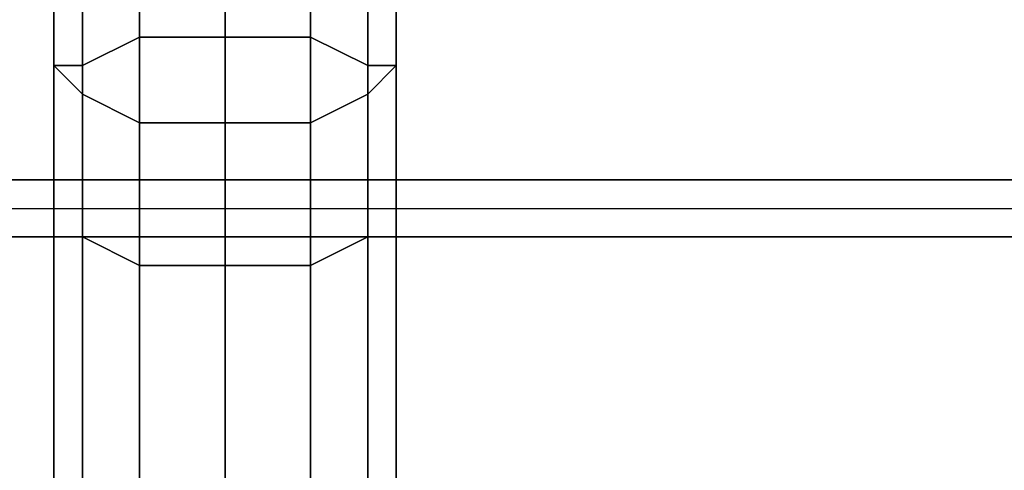
# Model space of a CAD drawing. Units: millimetres. Extents: x 6134 to 12005, y -3812 to 2951.
# Drawn here: x 9628 to 9721, y -1062 to -1019 of the extents above; entities that cross this region are included whole.
import ezdxf

# ---------------------------------------------------------------- set-up
doc = ezdxf.new("R2010")
doc.units = ezdxf.units.MM
doc.layers.add('МАФЫ НАШИ', color=18, linetype='Continuous', lineweight=25)

# ---------------------------------------------------------------- blocks, each defined once
blk = doc.blocks.new('енош7878878')
at = {"layer": 'МАФЫ НАШИ', "color": 7, "lineweight": 25}
for points in [[(8096.198, -972.252), (10090.198, -972.252), (10090.198, -1034.396), (8096.198, -1034.396)], [(10090.198, -1034.396), (10090.198, -972.252), (8096.198, -972.252), (8096.198, -1034.396)], [(8096.198, -1034.396), (8096.198, -972.252), (10090.198, -972.252), (10090.198, -1034.396), (8096.198, -1034.396), (8096.198, -1037.097), (10090.198, -1037.097), (10090.198, -1034.396), (10090.198, -972.252), (8096.198, -972.252), (8096.198, -1034.396), (8096.198, -972.252), (10090.198, -972.252), (10090.198, -1034.396), (8096.198, -1034.396), (8096.198, -1037.097), (10090.198, -1037.097), (10090.198, -1034.396), (10090.198, -972.252), (8096.198, -972.252)], [(8096.198, -972.252), (10090.198, -972.252), (10090.198, -1034.396), (8096.198, -1034.396)], [(10090.198, -1034.396), (10090.198, -972.252), (8096.198, -972.252), (8096.198, -1034.396)], [(8096.198, -1034.396), (8096.198, -972.252), (10090.198, -972.252), (10090.198, -1034.396), (8096.198, -1034.396), (8096.198, -1037.097), (10090.198, -1037.097), (10090.198, -1034.396), (10090.198, -972.252), (8096.198, -972.252), (8096.198, -1034.396), (8096.198, -972.252), (10090.198, -972.252), (10090.198, -1034.396), (8096.198, -1034.396), (8096.198, -1037.097), (10090.198, -1037.097), (10090.198, -1034.396), (10090.198, -972.252), (8096.198, -972.252)], [(9638.981, -1020.886), (9638.981, -1004.675), (9647.087, -1001.973), (9647.087, -1020.886)], [(9638.981, -1004.675), (9638.981, -1020.886), (9647.087, -1020.886), (9647.087, -1001.973)], [(9638.981, -1020.886), (9638.981, -1004.675), (9647.087, -1001.973), (9647.087, -1020.886)], [(9638.981, -1004.675), (9638.981, -1020.886), (9647.087, -1020.886), (9647.087, -1001.973)], [(9638.981, -1020.886), (9638.981, -1004.675), (9647.087, -1001.973), (9647.087, -1020.886)], [(9638.981, -1004.675), (9638.981, -1020.886), (9647.087, -1020.886), (9647.087, -1001.973)], [(9638.981, -1020.886), (9638.981, -1004.675), (9647.087, -1001.973), (9647.087, -1020.886)], [(9638.981, -1004.675), (9638.981, -1020.886), (9647.087, -1020.886), (9647.087, -1001.973)], [(9647.087, -1020.886), (9647.087, -1001.973), (9655.193, -1004.675), (9655.193, -1020.886)], [(9647.087, -1001.973), (9647.087, -1020.886), (9655.193, -1020.886), (9655.193, -1004.675)], [(9647.087, -1020.886), (9647.087, -1001.973), (9655.193, -1004.675), (9655.193, -1020.886)], [(9647.087, -1001.973), (9647.087, -1020.886), (9655.193, -1020.886), (9655.193, -1004.675)], [(9647.087, -1020.886), (9647.087, -1001.973), (9655.193, -1004.675), (9655.193, -1020.886)], [(9647.087, -1001.973), (9647.087, -1020.886), (9655.193, -1020.886), (9655.193, -1004.675)], [(9647.087, -1020.886), (9647.087, -1001.973), (9655.193, -1004.675), (9655.193, -1020.886)], [(9647.087, -1001.973), (9647.087, -1020.886), (9655.193, -1020.886), (9655.193, -1004.675)], [(9633.578, -1023.588), (9633.578, -1007.377), (9638.981, -1004.675), (9638.981, -1020.886)], [(9633.578, -1007.377), (9633.578, -1023.588), (9638.981, -1020.886), (9638.981, -1004.675)], [(9633.578, -1023.588), (9633.578, -1007.377), (9638.981, -1004.675), (9638.981, -1020.886)], [(9633.578, -1007.377), (9633.578, -1023.588), (9638.981, -1020.886), (9638.981, -1004.675)], [(9633.578, -1023.588), (9633.578, -1007.377), (9638.981, -1004.675), (9638.981, -1020.886)], [(9633.578, -1007.377), (9633.578, -1023.588), (9638.981, -1020.886), (9638.981, -1004.675)], [(9633.578, -1023.588), (9633.578, -1007.377), (9638.981, -1004.675), (9638.981, -1020.886)], [(9633.578, -1007.377), (9633.578, -1023.588), (9638.981, -1020.886), (9638.981, -1004.675)], [(9655.193, -1020.886), (9655.193, -1004.675), (9660.597, -1007.377), (9660.597, -1023.588)], [(9655.193, -1004.675), (9655.193, -1020.886), (9660.597, -1023.588), (9660.597, -1007.377)], [(9655.193, -1020.886), (9655.193, -1004.675), (9660.597, -1007.377), (9660.597, -1023.588)], [(9655.193, -1004.675), (9655.193, -1020.886), (9660.597, -1023.588), (9660.597, -1007.377)], [(9655.193, -1020.886), (9655.193, -1004.675), (9660.597, -1007.377), (9660.597, -1023.588)], [(9655.193, -1004.675), (9655.193, -1020.886), (9660.597, -1023.588), (9660.597, -1007.377)], [(9655.193, -1020.886), (9655.193, -1004.675), (9660.597, -1007.377), (9660.597, -1023.588)], [(9655.193, -1004.675), (9655.193, -1020.886), (9660.597, -1023.588), (9660.597, -1007.377)], [(9630.876, -1023.588), (9630.876, -1010.079), (9633.578, -1007.377), (9633.578, -1023.588)], [(9630.876, -1010.079), (9630.876, -1023.588), (9633.578, -1023.588), (9633.578, -1007.377)], [(9630.876, -1023.588), (9630.876, -1010.079), (9633.578, -1007.377), (9633.578, -1023.588)], [(9630.876, -1010.079), (9630.876, -1023.588), (9633.578, -1023.588), (9633.578, -1007.377)], [(9630.876, -1023.588), (9630.876, -1010.079), (9633.578, -1007.377), (9633.578, -1023.588)], [(9630.876, -1010.079), (9630.876, -1023.588), (9633.578, -1023.588), (9633.578, -1007.377)], [(9630.876, -1023.588), (9630.876, -1010.079), (9633.578, -1007.377), (9633.578, -1023.588)], [(9630.876, -1010.079), (9630.876, -1023.588), (9633.578, -1023.588), (9633.578, -1007.377)], [(9660.597, -1023.588), (9660.597, -1007.377), (9663.299, -1010.079), (9663.299, -1023.588)], [(9660.597, -1007.377), (9660.597, -1023.588), (9663.299, -1023.588), (9663.299, -1010.079)], [(9660.597, -1023.588), (9660.597, -1007.377), (9663.299, -1010.079), (9663.299, -1023.588)], [(9660.597, -1007.377), (9660.597, -1023.588), (9663.299, -1023.588), (9663.299, -1010.079)], [(9660.597, -1023.588), (9660.597, -1007.377), (9663.299, -1010.079), (9663.299, -1023.588)], [(9660.597, -1007.377), (9660.597, -1023.588), (9663.299, -1023.588), (9663.299, -1010.079)], [(9660.597, -1023.588), (9660.597, -1007.377), (9663.299, -1010.079), (9663.299, -1023.588)], [(9660.597, -1007.377), (9660.597, -1023.588), (9663.299, -1023.588), (9663.299, -1010.079)], [(9633.578, -1026.29), (9633.578, -1012.78), (9630.876, -1010.079), (9630.876, -1023.588)], [(9633.578, -1012.78), (9633.578, -1026.29), (9630.876, -1023.588), (9630.876, -1010.079)], [(9633.578, -1026.29), (9633.578, -1012.78), (9630.876, -1010.079), (9630.876, -1023.588)], [(9633.578, -1012.78), (9633.578, -1026.29), (9630.876, -1023.588), (9630.876, -1010.079)], [(9633.578, -1026.29), (9633.578, -1012.78), (9630.876, -1010.079), (9630.876, -1023.588)], [(9633.578, -1012.78), (9633.578, -1026.29), (9630.876, -1023.588), (9630.876, -1010.079)], [(9633.578, -1026.29), (9633.578, -1012.78), (9630.876, -1010.079), (9630.876, -1023.588)], [(9633.578, -1012.78), (9633.578, -1026.29), (9630.876, -1023.588), (9630.876, -1010.079)], [(9663.299, -1023.588), (9663.299, -1010.079), (9660.597, -1012.78), (9660.597, -1026.29)], [(9663.299, -1010.079), (9663.299, -1023.588), (9660.597, -1026.29), (9660.597, -1012.78)], [(9663.299, -1023.588), (9663.299, -1010.079), (9660.597, -1012.78), (9660.597, -1026.29)], [(9663.299, -1010.079), (9663.299, -1023.588), (9660.597, -1026.29), (9660.597, -1012.78)], [(9663.299, -1023.588), (9663.299, -1010.079), (9660.597, -1012.78), (9660.597, -1026.29)], [(9663.299, -1010.079), (9663.299, -1023.588), (9660.597, -1026.29), (9660.597, -1012.78)], [(9663.299, -1023.588), (9663.299, -1010.079), (9660.597, -1012.78), (9660.597, -1026.29)], [(9663.299, -1010.079), (9663.299, -1023.588), (9660.597, -1026.29), (9660.597, -1012.78)], [(9638.981, -1028.992), (9638.981, -1015.482), (9633.578, -1012.78), (9633.578, -1026.29)], [(9638.981, -1015.482), (9638.981, -1028.992), (9633.578, -1026.29), (9633.578, -1012.78)], [(9638.981, -1028.992), (9638.981, -1015.482), (9633.578, -1012.78), (9633.578, -1026.29)], [(9638.981, -1015.482), (9638.981, -1028.992), (9633.578, -1026.29), (9633.578, -1012.78)], [(9638.981, -1028.992), (9638.981, -1015.482), (9633.578, -1012.78), (9633.578, -1026.29)], [(9638.981, -1015.482), (9638.981, -1028.992), (9633.578, -1026.29), (9633.578, -1012.78)], [(9638.981, -1028.992), (9638.981, -1015.482), (9633.578, -1012.78), (9633.578, -1026.29)], [(9638.981, -1015.482), (9638.981, -1028.992), (9633.578, -1026.29), (9633.578, -1012.78)], [(9660.597, -1026.29), (9660.597, -1012.78), (9655.193, -1015.482), (9655.193, -1028.992)], [(9660.597, -1012.78), (9660.597, -1026.29), (9655.193, -1028.992), (9655.193, -1015.482)], [(9660.597, -1026.29), (9660.597, -1012.78), (9655.193, -1015.482), (9655.193, -1028.992)], [(9660.597, -1012.78), (9660.597, -1026.29), (9655.193, -1028.992), (9655.193, -1015.482)], [(9660.597, -1026.29), (9660.597, -1012.78), (9655.193, -1015.482), (9655.193, -1028.992)], [(9660.597, -1012.78), (9660.597, -1026.29), (9655.193, -1028.992), (9655.193, -1015.482)], [(9660.597, -1026.29), (9660.597, -1012.78), (9655.193, -1015.482), (9655.193, -1028.992)], [(9660.597, -1012.78), (9660.597, -1026.29), (9655.193, -1028.992), (9655.193, -1015.482)], [(9647.087, -1028.992), (9647.087, -1018.184), (9638.981, -1015.482), (9638.981, -1028.992)], [(9647.087, -1018.184), (9647.087, -1028.992), (9638.981, -1028.992), (9638.981, -1015.482)], [(9647.087, -1028.992), (9647.087, -1018.184), (9638.981, -1015.482), (9638.981, -1028.992)], [(9647.087, -1018.184), (9647.087, -1028.992), (9638.981, -1028.992), (9638.981, -1015.482)], [(9647.087, -1028.992), (9647.087, -1018.184), (9638.981, -1015.482), (9638.981, -1028.992)], [(9647.087, -1018.184), (9647.087, -1028.992), (9638.981, -1028.992), (9638.981, -1015.482)], [(9647.087, -1028.992), (9647.087, -1018.184), (9638.981, -1015.482), (9638.981, -1028.992)], [(9647.087, -1018.184), (9647.087, -1028.992), (9638.981, -1028.992), (9638.981, -1015.482)], [(9655.193, -1028.992), (9655.193, -1015.482), (9647.087, -1018.184), (9647.087, -1028.992)], [(9655.193, -1015.482), (9655.193, -1028.992), (9647.087, -1028.992), (9647.087, -1018.184)], [(9655.193, -1028.992), (9655.193, -1015.482), (9647.087, -1018.184), (9647.087, -1028.992)], [(9655.193, -1015.482), (9655.193, -1028.992), (9647.087, -1028.992), (9647.087, -1018.184)], [(9655.193, -1028.992), (9655.193, -1015.482), (9647.087, -1018.184), (9647.087, -1028.992)], [(9655.193, -1015.482), (9655.193, -1028.992), (9647.087, -1028.992), (9647.087, -1018.184)], [(9655.193, -1028.992), (9655.193, -1015.482), (9647.087, -1018.184), (9647.087, -1028.992)], [(9655.193, -1015.482), (9655.193, -1028.992), (9647.087, -1028.992), (9647.087, -1018.184)], [(9633.578, -1039.799), (9633.578, -1023.588), (9638.981, -1020.886), (9638.981, -1039.799)], [(9633.578, -1023.588), (9633.578, -1039.799), (9638.981, -1039.799), (9638.981, -1020.886)], [(9633.578, -1039.799), (9633.578, -1023.588), (9638.981, -1020.886), (9638.981, -1039.799)], [(9633.578, -1023.588), (9633.578, -1039.799), (9638.981, -1039.799), (9638.981, -1020.886)], [(9633.578, -1039.799), (9633.578, -1023.588), (9638.981, -1020.886), (9638.981, -1039.799)], [(9633.578, -1023.588), (9633.578, -1039.799), (9638.981, -1039.799), (9638.981, -1020.886)], [(9633.578, -1039.799), (9633.578, -1023.588), (9638.981, -1020.886), (9638.981, -1039.799)], [(9633.578, -1023.588), (9633.578, -1039.799), (9638.981, -1039.799), (9638.981, -1020.886)], [(9638.981, -1039.799), (9638.981, -1020.886), (9647.087, -1020.886), (9647.087, -1039.799)], [(9638.981, -1020.886), (9638.981, -1039.799), (9647.087, -1039.799), (9647.087, -1020.886)], [(9638.981, -1039.799), (9638.981, -1020.886), (9647.087, -1020.886), (9647.087, -1039.799)], [(9638.981, -1020.886), (9638.981, -1039.799), (9647.087, -1039.799), (9647.087, -1020.886)], [(9638.981, -1039.799), (9638.981, -1020.886), (9647.087, -1020.886), (9647.087, -1039.799)], [(9638.981, -1020.886), (9638.981, -1039.799), (9647.087, -1039.799), (9647.087, -1020.886)], [(9638.981, -1039.799), (9638.981, -1020.886), (9647.087, -1020.886), (9647.087, -1039.799)], [(9638.981, -1020.886), (9638.981, -1039.799), (9647.087, -1039.799), (9647.087, -1020.886)], [(9647.087, -1039.799), (9647.087, -1020.886), (9655.193, -1020.886), (9655.193, -1039.799)], [(9647.087, -1020.886), (9647.087, -1039.799), (9655.193, -1039.799), (9655.193, -1020.886)], [(9647.087, -1039.799), (9647.087, -1020.886), (9655.193, -1020.886), (9655.193, -1039.799)], [(9647.087, -1020.886), (9647.087, -1039.799), (9655.193, -1039.799), (9655.193, -1020.886)], [(9647.087, -1039.799), (9647.087, -1020.886), (9655.193, -1020.886), (9655.193, -1039.799)], [(9647.087, -1020.886), (9647.087, -1039.799), (9655.193, -1039.799), (9655.193, -1020.886)], [(9647.087, -1039.799), (9647.087, -1020.886), (9655.193, -1020.886), (9655.193, -1039.799)], [(9647.087, -1020.886), (9647.087, -1039.799), (9655.193, -1039.799), (9655.193, -1020.886)], [(9655.193, -1039.799), (9655.193, -1020.886), (9660.597, -1023.588), (9660.597, -1039.799)], [(9655.193, -1020.886), (9655.193, -1039.799), (9660.597, -1039.799), (9660.597, -1023.588)], [(9655.193, -1039.799), (9655.193, -1020.886), (9660.597, -1023.588), (9660.597, -1039.799)], [(9655.193, -1020.886), (9655.193, -1039.799), (9660.597, -1039.799), (9660.597, -1023.588)], [(9655.193, -1039.799), (9655.193, -1020.886), (9660.597, -1023.588), (9660.597, -1039.799)], [(9655.193, -1020.886), (9655.193, -1039.799), (9660.597, -1039.799), (9660.597, -1023.588)], [(9655.193, -1039.799), (9655.193, -1020.886), (9660.597, -1023.588), (9660.597, -1039.799)], [(9655.193, -1020.886), (9655.193, -1039.799), (9660.597, -1039.799), (9660.597, -1023.588)], [(9633.578, -1039.799), (9633.578, -1026.29), (9630.876, -1023.588), (9630.876, -1039.799)], [(9630.876, -1039.799), (9630.876, -1023.588), (9633.578, -1023.588), (9633.578, -1039.799)], [(9633.578, -1026.29), (9633.578, -1039.799), (9630.876, -1039.799), (9630.876, -1023.588)], [(9630.876, -1023.588), (9630.876, -1039.799), (9633.578, -1039.799), (9633.578, -1023.588)], [(9633.578, -1039.799), (9633.578, -1026.29), (9630.876, -1023.588), (9630.876, -1039.799)], [(9630.876, -1039.799), (9630.876, -1023.588), (9633.578, -1023.588), (9633.578, -1039.799)], [(9633.578, -1026.29), (9633.578, -1039.799), (9630.876, -1039.799), (9630.876, -1023.588)], [(9630.876, -1023.588), (9630.876, -1039.799), (9633.578, -1039.799), (9633.578, -1023.588)], [(9633.578, -1039.799), (9633.578, -1026.29), (9630.876, -1023.588), (9630.876, -1039.799)], [(9630.876, -1039.799), (9630.876, -1023.588), (9633.578, -1023.588), (9633.578, -1039.799)], [(9633.578, -1026.29), (9633.578, -1039.799), (9630.876, -1039.799), (9630.876, -1023.588)], [(9630.876, -1023.588), (9630.876, -1039.799), (9633.578, -1039.799), (9633.578, -1023.588)], [(9633.578, -1039.799), (9633.578, -1026.29), (9630.876, -1023.588), (9630.876, -1039.799)], [(9630.876, -1039.799), (9630.876, -1023.588), (9633.578, -1023.588), (9633.578, -1039.799)], [(9633.578, -1026.29), (9633.578, -1039.799), (9630.876, -1039.799), (9630.876, -1023.588)], [(9630.876, -1023.588), (9630.876, -1039.799), (9633.578, -1039.799), (9633.578, -1023.588)], [(9660.597, -1039.799), (9660.597, -1023.588), (9663.299, -1023.588), (9663.299, -1039.799)], [(9663.299, -1039.799), (9663.299, -1023.588), (9660.597, -1026.29), (9660.597, -1039.799)], [(9660.597, -1023.588), (9660.597, -1039.799), (9663.299, -1039.799), (9663.299, -1023.588)], [(9663.299, -1023.588), (9663.299, -1039.799), (9660.597, -1039.799), (9660.597, -1026.29)], [(9660.597, -1039.799), (9660.597, -1023.588), (9663.299, -1023.588), (9663.299, -1039.799)], [(9663.299, -1039.799), (9663.299, -1023.588), (9660.597, -1026.29), (9660.597, -1039.799)], [(9660.597, -1023.588), (9660.597, -1039.799), (9663.299, -1039.799), (9663.299, -1023.588)], [(9663.299, -1023.588), (9663.299, -1039.799), (9660.597, -1039.799), (9660.597, -1026.29)], [(9660.597, -1039.799), (9660.597, -1023.588), (9663.299, -1023.588), (9663.299, -1039.799)], [(9663.299, -1039.799), (9663.299, -1023.588), (9660.597, -1026.29), (9660.597, -1039.799)], [(9660.597, -1023.588), (9660.597, -1039.799), (9663.299, -1039.799), (9663.299, -1023.588)], [(9663.299, -1023.588), (9663.299, -1039.799), (9660.597, -1039.799), (9660.597, -1026.29)], [(9660.597, -1039.799), (9660.597, -1023.588), (9663.299, -1023.588), (9663.299, -1039.799)], [(9663.299, -1039.799), (9663.299, -1023.588), (9660.597, -1026.29), (9660.597, -1039.799)], [(9660.597, -1023.588), (9660.597, -1039.799), (9663.299, -1039.799), (9663.299, -1023.588)], [(9663.299, -1023.588), (9663.299, -1039.799), (9660.597, -1039.799), (9660.597, -1026.29)], [(9638.981, -1042.501), (9638.981, -1028.992), (9633.578, -1026.29), (9633.578, -1039.799)], [(9638.981, -1028.992), (9638.981, -1042.501), (9633.578, -1039.799), (9633.578, -1026.29)], [(9638.981, -1042.501), (9638.981, -1028.992), (9633.578, -1026.29), (9633.578, -1039.799)], [(9638.981, -1028.992), (9638.981, -1042.501), (9633.578, -1039.799), (9633.578, -1026.29)], [(9638.981, -1042.501), (9638.981, -1028.992), (9633.578, -1026.29), (9633.578, -1039.799)], [(9638.981, -1028.992), (9638.981, -1042.501), (9633.578, -1039.799), (9633.578, -1026.29)], [(9638.981, -1042.501), (9638.981, -1028.992), (9633.578, -1026.29), (9633.578, -1039.799)], [(9638.981, -1028.992), (9638.981, -1042.501), (9633.578, -1039.799), (9633.578, -1026.29)], [(9660.597, -1039.799), (9660.597, -1026.29), (9655.193, -1028.992), (9655.193, -1042.501)], [(9660.597, -1026.29), (9660.597, -1039.799), (9655.193, -1042.501), (9655.193, -1028.992)], [(9660.597, -1039.799), (9660.597, -1026.29), (9655.193, -1028.992), (9655.193, -1042.501)], [(9660.597, -1026.29), (9660.597, -1039.799), (9655.193, -1042.501), (9655.193, -1028.992)], [(9660.597, -1039.799), (9660.597, -1026.29), (9655.193, -1028.992), (9655.193, -1042.501)], [(9660.597, -1026.29), (9660.597, -1039.799), (9655.193, -1042.501), (9655.193, -1028.992)], [(9660.597, -1039.799), (9660.597, -1026.29), (9655.193, -1028.992), (9655.193, -1042.501)], [(9660.597, -1026.29), (9660.597, -1039.799), (9655.193, -1042.501), (9655.193, -1028.992)], [(9647.087, -1042.501), (9647.087, -1028.992), (9638.981, -1028.992), (9638.981, -1042.501)], [(9647.087, -1028.992), (9647.087, -1042.501), (9638.981, -1042.501), (9638.981, -1028.992)], [(9647.087, -1042.501), (9647.087, -1028.992), (9638.981, -1028.992), (9638.981, -1042.501)], [(9647.087, -1028.992), (9647.087, -1042.501), (9638.981, -1042.501), (9638.981, -1028.992)], [(9647.087, -1042.501), (9647.087, -1028.992), (9638.981, -1028.992), (9638.981, -1042.501)], [(9647.087, -1028.992), (9647.087, -1042.501), (9638.981, -1042.501), (9638.981, -1028.992)], [(9647.087, -1042.501), (9647.087, -1028.992), (9638.981, -1028.992), (9638.981, -1042.501)], [(9647.087, -1028.992), (9647.087, -1042.501), (9638.981, -1042.501), (9638.981, -1028.992)], [(9655.193, -1042.501), (9655.193, -1028.992), (9647.087, -1028.992), (9647.087, -1042.501)], [(9655.193, -1028.992), (9655.193, -1042.501), (9647.087, -1042.501), (9647.087, -1028.992)], [(9655.193, -1042.501), (9655.193, -1028.992), (9647.087, -1028.992), (9647.087, -1042.501)], [(9655.193, -1028.992), (9655.193, -1042.501), (9647.087, -1042.501), (9647.087, -1028.992)], [(9655.193, -1042.501), (9655.193, -1028.992), (9647.087, -1028.992), (9647.087, -1042.501)], [(9655.193, -1028.992), (9655.193, -1042.501), (9647.087, -1042.501), (9647.087, -1028.992)], [(9655.193, -1042.501), (9655.193, -1028.992), (9647.087, -1028.992), (9647.087, -1042.501)], [(9655.193, -1028.992), (9655.193, -1042.501), (9647.087, -1042.501), (9647.087, -1028.992)], [(8096.198, -1039.799), (8096.198, -1037.097), (8096.198, -1039.799), (8096.198, -1037.097), (10090.198, -1037.097), (10090.198, -1039.799), (8096.198, -1039.799), (8096.198, -1037.097), (10090.198, -1037.097), (10090.198, -1039.799), (10090.198, -1037.097), (10090.198, -1039.799)], [(8096.198, -1039.799), (8096.198, -1037.097), (8096.198, -1039.799), (8096.198, -1037.097), (10090.198, -1037.097), (10090.198, -1039.799), (8096.198, -1039.799), (8096.198, -1037.097), (10090.198, -1037.097), (10090.198, -1039.799), (10090.198, -1037.097), (10090.198, -1039.799)], [(9633.578, -1407.257), (9633.578, -1039.799), (9630.876, -1039.799), (9630.876, -1407.257)], [(9630.876, -1407.257), (9630.876, -1039.799), (9633.578, -1039.799), (9633.578, -1407.257)], [(9633.578, -1039.799), (9633.578, -1412.661), (9630.876, -1412.661), (9630.876, -1039.799)], [(9630.876, -1039.799), (9630.876, -1412.661), (9633.578, -1412.661), (9633.578, -1039.799)], [(9633.578, -1407.257), (9633.578, -1039.799), (9630.876, -1039.799), (9630.876, -1407.257)], [(9630.876, -1407.257), (9630.876, -1039.799), (9633.578, -1039.799), (9633.578, -1407.257)], [(9633.578, -1039.799), (9633.578, -1412.661), (9630.876, -1412.661), (9630.876, -1039.799)], [(9630.876, -1039.799), (9630.876, -1412.661), (9633.578, -1412.661), (9633.578, -1039.799)], [(9633.578, -1407.257), (9633.578, -1039.799), (9630.876, -1039.799), (9630.876, -1407.257)], [(9630.876, -1407.257), (9630.876, -1039.799), (9633.578, -1039.799), (9633.578, -1407.257)], [(9633.578, -1039.799), (9633.578, -1412.661), (9630.876, -1412.661), (9630.876, -1039.799)], [(9630.876, -1039.799), (9630.876, -1412.661), (9633.578, -1412.661), (9633.578, -1039.799)], [(9633.578, -1407.257), (9633.578, -1039.799), (9630.876, -1039.799), (9630.876, -1407.257)], [(9630.876, -1407.257), (9630.876, -1039.799), (9633.578, -1039.799), (9633.578, -1407.257)], [(9633.578, -1039.799), (9633.578, -1412.661), (9630.876, -1412.661), (9630.876, -1039.799)], [(9630.876, -1039.799), (9630.876, -1412.661), (9633.578, -1412.661), (9633.578, -1039.799)], [(9638.981, -1407.257), (9638.981, -1042.501), (9633.578, -1039.799), (9633.578, -1407.257)], [(9633.578, -1407.257), (9633.578, -1039.799), (9638.981, -1039.799), (9638.981, -1407.257)], [(9638.981, -1042.501), (9638.981, -1412.661), (9633.578, -1412.661), (9633.578, -1039.799)], [(9633.578, -1039.799), (9633.578, -1412.661), (9638.981, -1412.661), (9638.981, -1039.799)], [(9638.981, -1407.257), (9638.981, -1042.501), (9633.578, -1039.799), (9633.578, -1407.257)], [(9633.578, -1407.257), (9633.578, -1039.799), (9638.981, -1039.799), (9638.981, -1407.257)], [(9638.981, -1042.501), (9638.981, -1412.661), (9633.578, -1412.661), (9633.578, -1039.799)], [(9633.578, -1039.799), (9633.578, -1412.661), (9638.981, -1412.661), (9638.981, -1039.799)], [(9638.981, -1407.257), (9638.981, -1042.501), (9633.578, -1039.799), (9633.578, -1407.257)], [(9633.578, -1407.257), (9633.578, -1039.799), (9638.981, -1039.799), (9638.981, -1407.257)], [(9638.981, -1042.501), (9638.981, -1412.661), (9633.578, -1412.661), (9633.578, -1039.799)], [(9633.578, -1039.799), (9633.578, -1412.661), (9638.981, -1412.661), (9638.981, -1039.799)], [(9638.981, -1407.257), (9638.981, -1042.501), (9633.578, -1039.799), (9633.578, -1407.257)], [(9633.578, -1407.257), (9633.578, -1039.799), (9638.981, -1039.799), (9638.981, -1407.257)], [(9638.981, -1042.501), (9638.981, -1412.661), (9633.578, -1412.661), (9633.578, -1039.799)], [(9633.578, -1039.799), (9633.578, -1412.661), (9638.981, -1412.661), (9638.981, -1039.799)], [(9638.981, -1407.257), (9638.981, -1039.799), (9647.087, -1039.799), (9647.087, -1407.257)], [(9638.981, -1039.799), (9638.981, -1412.661), (9647.087, -1412.661), (9647.087, -1039.799)], [(9638.981, -1407.257), (9638.981, -1039.799), (9647.087, -1039.799), (9647.087, -1407.257)], [(9638.981, -1039.799), (9638.981, -1412.661), (9647.087, -1412.661), (9647.087, -1039.799)], [(9638.981, -1407.257), (9638.981, -1039.799), (9647.087, -1039.799), (9647.087, -1407.257)], [(9638.981, -1039.799), (9638.981, -1412.661), (9647.087, -1412.661), (9647.087, -1039.799)], [(9638.981, -1407.257), (9638.981, -1039.799), (9647.087, -1039.799), (9647.087, -1407.257)], [(9638.981, -1039.799), (9638.981, -1412.661), (9647.087, -1412.661), (9647.087, -1039.799)], [(9647.087, -1407.257), (9647.087, -1039.799), (9655.193, -1039.799), (9655.193, -1407.257)], [(9647.087, -1039.799), (9647.087, -1412.661), (9655.193, -1412.661), (9655.193, -1039.799)], [(9647.087, -1407.257), (9647.087, -1039.799), (9655.193, -1039.799), (9655.193, -1407.257)], [(9647.087, -1039.799), (9647.087, -1412.661), (9655.193, -1412.661), (9655.193, -1039.799)], [(9647.087, -1407.257), (9647.087, -1039.799), (9655.193, -1039.799), (9655.193, -1407.257)], [(9647.087, -1039.799), (9647.087, -1412.661), (9655.193, -1412.661), (9655.193, -1039.799)], [(9647.087, -1407.257), (9647.087, -1039.799), (9655.193, -1039.799), (9655.193, -1407.257)], [(9647.087, -1039.799), (9647.087, -1412.661), (9655.193, -1412.661), (9655.193, -1039.799)], [(9655.193, -1407.257), (9655.193, -1039.799), (9660.597, -1039.799), (9660.597, -1407.257)], [(9660.597, -1407.257), (9660.597, -1039.799), (9655.193, -1042.501), (9655.193, -1407.257)], [(9655.193, -1039.799), (9655.193, -1412.661), (9660.597, -1412.661), (9660.597, -1039.799)], [(9660.597, -1039.799), (9660.597, -1412.661), (9655.193, -1412.661), (9655.193, -1042.501)], [(9655.193, -1407.257), (9655.193, -1039.799), (9660.597, -1039.799), (9660.597, -1407.257)], [(9660.597, -1407.257), (9660.597, -1039.799), (9655.193, -1042.501), (9655.193, -1407.257)], [(9655.193, -1039.799), (9655.193, -1412.661), (9660.597, -1412.661), (9660.597, -1039.799)], [(9660.597, -1039.799), (9660.597, -1412.661), (9655.193, -1412.661), (9655.193, -1042.501)], [(9655.193, -1407.257), (9655.193, -1039.799), (9660.597, -1039.799), (9660.597, -1407.257)], [(9660.597, -1407.257), (9660.597, -1039.799), (9655.193, -1042.501), (9655.193, -1407.257)], [(9655.193, -1039.799), (9655.193, -1412.661), (9660.597, -1412.661), (9660.597, -1039.799)], [(9660.597, -1039.799), (9660.597, -1412.661), (9655.193, -1412.661), (9655.193, -1042.501)], [(9655.193, -1407.257), (9655.193, -1039.799), (9660.597, -1039.799), (9660.597, -1407.257)], [(9660.597, -1407.257), (9660.597, -1039.799), (9655.193, -1042.501), (9655.193, -1407.257)], [(9655.193, -1039.799), (9655.193, -1412.661), (9660.597, -1412.661), (9660.597, -1039.799)], [(9660.597, -1039.799), (9660.597, -1412.661), (9655.193, -1412.661), (9655.193, -1042.501)], [(9660.597, -1407.257), (9660.597, -1039.799), (9663.299, -1039.799), (9663.299, -1407.257)], [(9663.299, -1407.257), (9663.299, -1039.799), (9660.597, -1039.799), (9660.597, -1407.257)], [(9660.597, -1039.799), (9660.597, -1412.661), (9663.299, -1412.661), (9663.299, -1039.799)], [(9663.299, -1039.799), (9663.299, -1412.661), (9660.597, -1412.661), (9660.597, -1039.799)], [(9660.597, -1407.257), (9660.597, -1039.799), (9663.299, -1039.799), (9663.299, -1407.257)], [(9663.299, -1407.257), (9663.299, -1039.799), (9660.597, -1039.799), (9660.597, -1407.257)], [(9660.597, -1039.799), (9660.597, -1412.661), (9663.299, -1412.661), (9663.299, -1039.799)], [(9663.299, -1039.799), (9663.299, -1412.661), (9660.597, -1412.661), (9660.597, -1039.799)], [(9660.597, -1407.257), (9660.597, -1039.799), (9663.299, -1039.799), (9663.299, -1407.257)], [(9663.299, -1407.257), (9663.299, -1039.799), (9660.597, -1039.799), (9660.597, -1407.257)], [(9660.597, -1039.799), (9660.597, -1412.661), (9663.299, -1412.661), (9663.299, -1039.799)], [(9663.299, -1039.799), (9663.299, -1412.661), (9660.597, -1412.661), (9660.597, -1039.799)], [(9660.597, -1407.257), (9660.597, -1039.799), (9663.299, -1039.799), (9663.299, -1407.257)], [(9663.299, -1407.257), (9663.299, -1039.799), (9660.597, -1039.799), (9660.597, -1407.257)], [(9660.597, -1039.799), (9660.597, -1412.661), (9663.299, -1412.661), (9663.299, -1039.799)], [(9663.299, -1039.799), (9663.299, -1412.661), (9660.597, -1412.661), (9660.597, -1039.799)], [(9647.087, -1407.257), (9647.087, -1042.501), (9638.981, -1042.501), (9638.981, -1407.257)], [(9647.087, -1042.501), (9647.087, -1412.661), (9638.981, -1412.661), (9638.981, -1042.501)], [(9647.087, -1407.257), (9647.087, -1042.501), (9638.981, -1042.501), (9638.981, -1407.257)], [(9647.087, -1042.501), (9647.087, -1412.661), (9638.981, -1412.661), (9638.981, -1042.501)], [(9647.087, -1407.257), (9647.087, -1042.501), (9638.981, -1042.501), (9638.981, -1407.257)], [(9647.087, -1042.501), (9647.087, -1412.661), (9638.981, -1412.661), (9638.981, -1042.501)], [(9647.087, -1407.257), (9647.087, -1042.501), (9638.981, -1042.501), (9638.981, -1407.257)], [(9647.087, -1042.501), (9647.087, -1412.661), (9638.981, -1412.661), (9638.981, -1042.501)], [(9655.193, -1407.257), (9655.193, -1042.501), (9647.087, -1042.501), (9647.087, -1407.257)], [(9655.193, -1042.501), (9655.193, -1412.661), (9647.087, -1412.661), (9647.087, -1042.501)], [(9655.193, -1407.257), (9655.193, -1042.501), (9647.087, -1042.501), (9647.087, -1407.257)], [(9655.193, -1042.501), (9655.193, -1412.661), (9647.087, -1412.661), (9647.087, -1042.501)], [(9655.193, -1407.257), (9655.193, -1042.501), (9647.087, -1042.501), (9647.087, -1407.257)], [(9655.193, -1042.501), (9655.193, -1412.661), (9647.087, -1412.661), (9647.087, -1042.501)], [(9655.193, -1407.257), (9655.193, -1042.501), (9647.087, -1042.501), (9647.087, -1407.257)], [(9655.193, -1042.501), (9655.193, -1412.661), (9647.087, -1412.661), (9647.087, -1042.501)]]:
    blk.add_lwpolyline(points, close=True, dxfattribs=at)
blk.add_lwpolyline([(10090.198, -1039.799), (8096.198, -1039.799), (10090.198, -1039.799)], dxfattribs=at)
blk.add_lwpolyline([(10090.198, -1039.799), (8096.198, -1039.799), (10090.198, -1039.799)], dxfattribs=at)

msp = doc.modelspace()

# ---------------------------------------------------------------- block references
at = {"layer": 'МАФЫ НАШИ'}
msp.add_blockref('енош7878878', (0, 0), dxfattribs=at)

doc.saveas('drawing.dxf')
